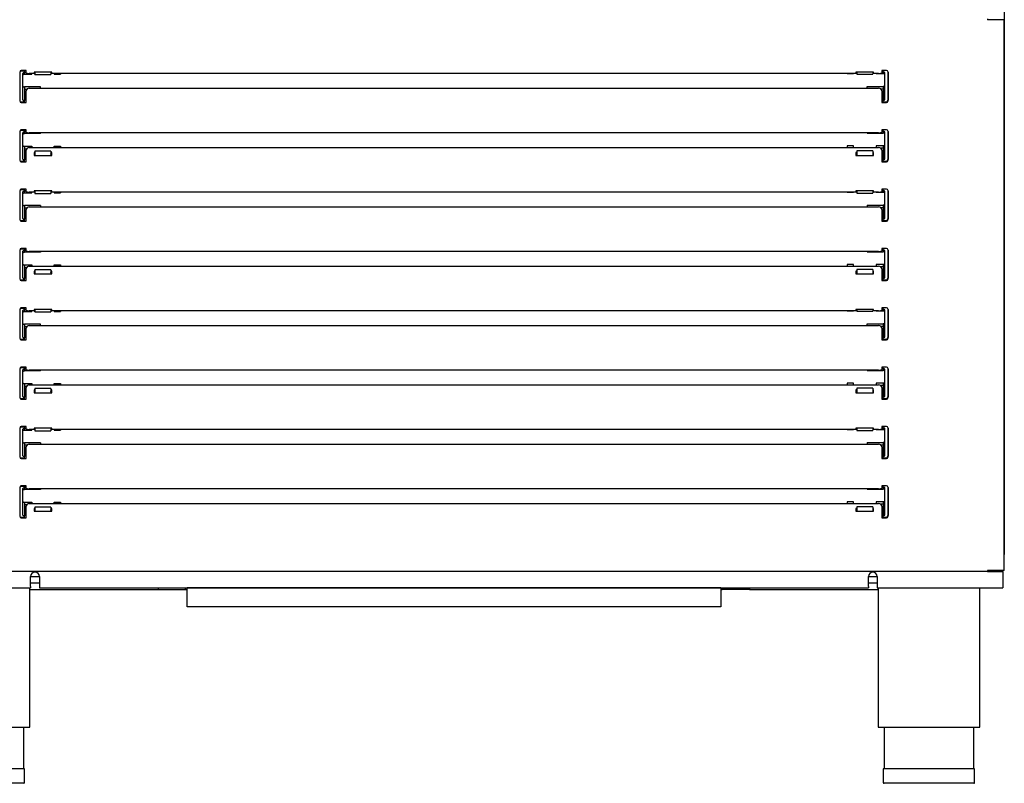
# Model space of a CAD drawing. Units: millimetres. Extents: x 0 to 1760, y -691 to 305.
# Drawn here: x 217 to 248, y -192 to -168 of the extents above; entities that cross this region are included whole.
import ezdxf

# ---------------------------------------------------------------- set-up
doc = ezdxf.new("R2010")
doc.units = ezdxf.units.MM
for name, color, linetype in [('10AN1001-1', 7, 'Continuous'), ('10AN175092', 7, 'Continuous'), ('10AN5037-2', 7, 'Continuous'), ('504X11-2', 7, 'Continuous'), ('603X192', 7, 'Continuous'), ('603X322_DER', 7, 'Continuous'), ('603X322_IZQ', 7, 'Continuous'), ('TI560004', 7, 'Continuous'), ('TI630003', 7, 'Continuous')]:
    doc.layers.add(name, color=color, linetype=linetype)

msp = doc.modelspace()

# ---------------------------------------------------------------- linework, layer by layer
at = {"layer": '10AN1001-1', "color": 7, "linetype": 'Continuous'}
for p in [(248.0498, -94.2594), (248.0486, -184.7244)]:
    msp.add_line(p, (248.0498, -184.7244), dxfattribs=at)
msp.add_arc((248.0193, -184.7244), 0.0305, 343.99879, 0, dxfattribs=at)
at = {"layer": '10AN175092', "color": 7, "linetype": 'Continuous'}
for p, q in [((247.5251, -168.0158), (247.5251, -168.0444)), ((247.5318, -168.0444), (247.5251, -168.0444)), ((247.5605, -168.0444), (247.5318, -168.0444)), ((248.0367, -168.0444), (247.5605, -168.0444)), ((248.0017, -168.0444), (248.0017, -168.0441)), ((248.0486, -168.0444), (248.0367, -168.0444)), ((248.0486, -185.2144), (248.0486, -168.0444)), ((217.5236, -169.6289), (217.3736, -169.6289)), ((217.5236, -169.6688), (217.5236, -169.6289)), ((217.5236, -169.7034), (217.5236, -169.6688)), ((217.7986, -169.7208), (217.6236, -169.7208)), ((218.3286, -169.6834), (217.7786, -169.6834)), ((217.7786, -169.6834), (217.7786, -169.7051)), ((217.7786, -169.7051), (217.7986, -169.7051)), ((218.2986, -169.7051), (218.3286, -169.7051)), ((243.4486, -169.7208), (218.2986, -169.7208)), ((218.3286, -169.7051), (218.3286, -169.6834)), ((243.4186, -169.6834), (243.4186, -169.7051)), ((243.9686, -169.6834), (243.4186, -169.6834)), ((243.4186, -169.7051), (243.4486, -169.7051)), ((243.9486, -169.7051), (243.9686, -169.7051)), ((244.1236, -169.7208), (243.9486, -169.7208)), ((243.9686, -169.7051), (243.9686, -169.6834)), ((244.3736, -169.6289), (244.2236, -169.6289)), ((244.2236, -169.6289), (244.2236, -169.6688)), ((244.2236, -169.6688), (244.2236, -169.7034)), ((244.4236, -170.5789), (244.4236, -169.6789)), ((217.6236, -170.1818), (244.1236, -170.1818)), ((217.5236, -170.6029), (217.5236, -170.2584)), ((244.2236, -170.2584), (244.2236, -170.6029)), ((217.3736, -170.6289), (217.5236, -170.6289)), ((217.5236, -170.6289), (217.5236, -170.6029)), ((244.2236, -170.6029), (244.2236, -170.6289)), ((244.2236, -170.6289), (244.3736, -170.6289)), ((217.5236, -171.4789), (217.3736, -171.4789)), ((217.5236, -171.5188), (217.5236, -171.4789)), ((217.5236, -171.5534), (217.5236, -171.5188)), ((244.1236, -171.5708), (217.6236, -171.5708)), ((244.3736, -171.4789), (244.2236, -171.4789)), ((244.2236, -171.4789), (244.2236, -171.5188)), ((244.2236, -171.5188), (244.2236, -171.5534)), ((244.4236, -172.4289), (244.4236, -171.5289)), ((217.6236, -172.0318), (244.1236, -172.0318)), ((217.5236, -172.4529), (217.5236, -172.1084)), ((217.7786, -172.185), (217.7786, -172.2808)), ((217.7986, -172.185), (217.7786, -172.185)), ((217.7786, -172.2107), (217.7986, -172.2107)), ((217.7786, -172.2808), (218.3286, -172.2808)), ((218.3286, -172.185), (218.2986, -172.185)), ((218.2986, -172.2107), (218.3286, -172.2107)), ((218.3286, -172.2808), (218.3286, -172.185)), ((243.4186, -172.185), (243.4186, -172.2808)), ((243.4486, -172.185), (243.4186, -172.185)), ((243.4186, -172.2107), (243.4486, -172.2107)), ((243.4186, -172.2808), (243.9686, -172.2808)), ((243.9686, -172.185), (243.9486, -172.185)), ((243.9486, -172.2107), (243.9686, -172.2107)), ((243.9686, -172.2808), (243.9686, -172.185)), ((244.2236, -172.1084), (244.2236, -172.4529)), ((217.3736, -172.4789), (217.5236, -172.4789)), ((217.5236, -172.4789), (217.5236, -172.4529)), ((244.2236, -172.4529), (244.2236, -172.4789)), ((244.2236, -172.4789), (244.3736, -172.4789)), ((217.5236, -173.3289), (217.3736, -173.3289)), ((217.5236, -173.3688), (217.5236, -173.3289)), ((217.5236, -173.4034), (217.5236, -173.3688)), ((217.7986, -173.4208), (217.6236, -173.4208)), ((218.3286, -173.3834), (217.7786, -173.3834)), ((217.7786, -173.3834), (217.7786, -173.4051)), ((217.7786, -173.4051), (217.7986, -173.4051)), ((218.2986, -173.4051), (218.3286, -173.4051)), ((243.4486, -173.4208), (218.2986, -173.4208)), ((218.3286, -173.4051), (218.3286, -173.3834)), ((243.4186, -173.3834), (243.4186, -173.4051)), ((243.9686, -173.3834), (243.4186, -173.3834)), ((243.4186, -173.4051), (243.4486, -173.4051)), ((243.9486, -173.4051), (243.9686, -173.4051)), ((244.1236, -173.4208), (243.9486, -173.4208)), ((243.9686, -173.4051), (243.9686, -173.3834)), ((244.3736, -173.3289), (244.2236, -173.3289)), ((244.2236, -173.3289), (244.2236, -173.3688)), ((244.2236, -173.3688), (244.2236, -173.4034)), ((244.4236, -174.2789), (244.4236, -173.3789)), ((217.6236, -173.8818), (244.1236, -173.8818)), ((217.5236, -174.3029), (217.5236, -173.9584)), ((244.2236, -173.9584), (244.2236, -174.3029)), ((217.3736, -174.3289), (217.5236, -174.3289)), ((217.5236, -174.3289), (217.5236, -174.3029)), ((244.2236, -174.3029), (244.2236, -174.3289)), ((244.2236, -174.3289), (244.3736, -174.3289)), ((217.3236, -175.2289), (217.3236, -176.1289)), ((217.5236, -175.1789), (217.3736, -175.1789)), ((217.5236, -175.2188), (217.5236, -175.1789)), ((217.5236, -175.2534), (217.5236, -175.2188)), ((244.1236, -175.2708), (217.6236, -175.2708)), ((244.3736, -175.1789), (244.2236, -175.1789)), ((244.2236, -175.1789), (244.2236, -175.2188)), ((244.2236, -175.2188), (244.2236, -175.2534)), ((244.4236, -176.1289), (244.4236, -175.2289)), ((217.6236, -175.7318), (244.1236, -175.7318)), ((217.5236, -176.1529), (217.5236, -175.8084)), ((217.7786, -175.885), (217.7786, -175.9693)), ((217.7986, -175.885), (217.7786, -175.885)), ((217.7786, -175.9107), (217.7986, -175.9107)), ((217.7786, -175.9693), (218.3286, -175.9693)), ((218.3286, -175.885), (218.2986, -175.885)), ((218.2986, -175.9107), (218.3286, -175.9107)), ((218.3286, -175.9693), (218.3286, -175.885)), ((243.4186, -175.885), (243.4186, -175.9693)), ((243.4486, -175.885), (243.4186, -175.885)), ((243.4186, -175.9107), (243.4486, -175.9107)), ((243.4186, -175.9693), (243.9686, -175.9693)), ((243.9686, -175.885), (243.9486, -175.885)), ((243.9486, -175.9107), (243.9686, -175.9107)), ((243.9686, -175.9693), (243.9686, -175.885)), ((244.2236, -175.8084), (244.2236, -176.1529)), ((217.3736, -176.1789), (217.5236, -176.1789)), ((217.5236, -176.1789), (217.5236, -176.1529)), ((244.2236, -176.1529), (244.2236, -176.1789)), ((244.2236, -176.1789), (244.3736, -176.1789)), ((217.3236, -177.0789), (217.3236, -177.9789)), ((217.5236, -177.0289), (217.3736, -177.0289)), ((217.5236, -177.0688), (217.5236, -177.0289)), ((217.5236, -177.1034), (217.5236, -177.0688)), ((217.7986, -177.1208), (217.6236, -177.1208)), ((218.3286, -177.0834), (217.7786, -177.0834)), ((217.7786, -177.0834), (217.7786, -177.1051)), ((217.7786, -177.1051), (217.7986, -177.1051)), ((218.2986, -177.1051), (218.3286, -177.1051)), ((243.4486, -177.1208), (218.2986, -177.1208)), ((218.3286, -177.1051), (218.3286, -177.0834)), ((243.4186, -177.0834), (243.4186, -177.1051)), ((243.9686, -177.0834), (243.4186, -177.0834)), ((243.4186, -177.1051), (243.4486, -177.1051)), ((243.9486, -177.1051), (243.9686, -177.1051)), ((244.1236, -177.1208), (243.9486, -177.1208)), ((243.9686, -177.1051), (243.9686, -177.0834)), ((244.3736, -177.0289), (244.2236, -177.0289)), ((244.2236, -177.0289), (244.2236, -177.0688)), ((244.2236, -177.0688), (244.2236, -177.1034)), ((244.4236, -177.9789), (244.4236, -177.0789)), ((217.6236, -177.5818), (244.1236, -177.5818)), ((217.5236, -178.0029), (217.5236, -177.6584)), ((244.2236, -177.6584), (244.2236, -178.0029)), ((217.3736, -178.0289), (217.5236, -178.0289)), ((217.5236, -178.0289), (217.5236, -178.0029)), ((244.2236, -178.0029), (244.2236, -178.0289)), ((244.2236, -178.0289), (244.3736, -178.0289)), ((217.3236, -178.9289), (217.3236, -179.8289)), ((217.5236, -178.8789), (217.3736, -178.8789)), ((217.5236, -178.9188), (217.5236, -178.8789)), ((217.5236, -178.9534), (217.5236, -178.9188)), ((244.1236, -178.9708), (217.6236, -178.9708)), ((244.3736, -178.8789), (244.2236, -178.8789)), ((244.2236, -178.8789), (244.2236, -178.9188)), ((244.2236, -178.9188), (244.2236, -178.9534)), ((244.4236, -179.8289), (244.4236, -178.9289)), ((217.6236, -179.4318), (244.1236, -179.4318)), ((217.5236, -179.8529), (217.5236, -179.5084)), ((217.7786, -179.585), (217.7786, -179.6808)), ((217.7986, -179.585), (217.7786, -179.585)), ((217.7786, -179.6107), (217.7986, -179.6107)), ((217.7786, -179.6808), (218.3286, -179.6808)), ((218.3286, -179.585), (218.2986, -179.585)), ((218.2986, -179.6107), (218.3286, -179.6107)), ((218.3286, -179.6808), (218.3286, -179.585)), ((243.4186, -179.585), (243.4186, -179.6808)), ((243.4486, -179.585), (243.4186, -179.585)), ((243.4186, -179.6107), (243.4486, -179.6107)), ((243.4186, -179.6808), (243.9686, -179.6808)), ((243.9686, -179.585), (243.9486, -179.585)), ((243.9486, -179.6107), (243.9686, -179.6107)), ((243.9686, -179.6808), (243.9686, -179.585)), ((244.2236, -179.5084), (244.2236, -179.8529)), ((217.3736, -179.8789), (217.5236, -179.8789)), ((217.5236, -179.8789), (217.5236, -179.8529)), ((244.2236, -179.8529), (244.2236, -179.8789)), ((244.2236, -179.8789), (244.3736, -179.8789)), ((217.3236, -180.7789), (217.3236, -181.6789)), ((217.5236, -180.7289), (217.3736, -180.7289)), ((217.5236, -180.7688), (217.5236, -180.7289)), ((217.5236, -180.8034), (217.5236, -180.7688)), ((217.7986, -180.8208), (217.6236, -180.8208)), ((218.3286, -180.7834), (217.7786, -180.7834)), ((217.7786, -180.7834), (217.7786, -180.8051)), ((217.7786, -180.8051), (217.7986, -180.8051)), ((218.2986, -180.8051), (218.3286, -180.8051)), ((243.4486, -180.8208), (218.2986, -180.8208)), ((218.3286, -180.8051), (218.3286, -180.7834)), ((243.4186, -180.7834), (243.4186, -180.8051)), ((243.9686, -180.7834), (243.4186, -180.7834)), ((243.4186, -180.8051), (243.4486, -180.8051)), ((243.9486, -180.8051), (243.9686, -180.8051)), ((244.1236, -180.8208), (243.9486, -180.8208)), ((243.9686, -180.8051), (243.9686, -180.7834)), ((244.3736, -180.7289), (244.2236, -180.7289)), ((244.2236, -180.7289), (244.2236, -180.7688)), ((244.2236, -180.7688), (244.2236, -180.8034)), ((244.4236, -181.6789), (244.4236, -180.7789)), ((217.6236, -181.2818), (244.1236, -181.2818)), ((217.5236, -181.7029), (217.5236, -181.3584)), ((244.2236, -181.3584), (244.2236, -181.7029)), ((217.3736, -181.7289), (217.5236, -181.7289)), ((217.5236, -181.7289), (217.5236, -181.7029)), ((244.2236, -181.7029), (244.2236, -181.7289)), ((244.2236, -181.7289), (244.3736, -181.7289)), ((217.3236, -182.6289), (217.3236, -183.5289)), ((217.5236, -182.5789), (217.3736, -182.5789)), ((217.5236, -182.6188), (217.5236, -182.5789)), ((217.5236, -182.6534), (217.5236, -182.6188)), ((244.1236, -182.6708), (217.6236, -182.6708)), ((244.3736, -182.5789), (244.2236, -182.5789)), ((244.2236, -182.5789), (244.2236, -182.6188)), ((244.2236, -182.6188), (244.2236, -182.6534)), ((244.4236, -183.5289), (244.4236, -182.6289)), ((217.5236, -183.5529), (217.5236, -183.2084)), ((217.6236, -183.1318), (244.1236, -183.1318)), ((217.7786, -183.285), (217.7786, -183.3693)), ((217.7986, -183.285), (217.7786, -183.285)), ((217.7786, -183.3107), (217.7986, -183.3107)), ((217.7786, -183.3693), (218.3286, -183.3693)), ((218.3286, -183.285), (218.2986, -183.285)), ((218.2986, -183.3107), (218.3286, -183.3107)), ((218.3286, -183.3693), (218.3286, -183.285)), ((243.4186, -183.285), (243.4186, -183.3693)), ((243.4486, -183.285), (243.4186, -183.285)), ((243.4186, -183.3107), (243.4486, -183.3107)), ((243.4186, -183.3693), (243.9686, -183.3693)), ((243.9686, -183.285), (243.9486, -183.285)), ((243.9486, -183.3107), (243.9686, -183.3107)), ((243.9686, -183.3693), (243.9686, -183.285)), ((244.2236, -183.2084), (244.2236, -183.5529)), ((217.3736, -183.5789), (217.5236, -183.5789)), ((217.5236, -183.5789), (217.5236, -183.5529)), ((244.2236, -183.5529), (244.2236, -183.5789)), ((244.2236, -183.5789), (244.3736, -183.5789)), ((247.5255, -185.2549), (214.2217, -185.2549)), ((247.5318, -185.2144), (247.5251, -185.2144)), ((247.5251, -185.2144), (247.5251, -185.243)), ((247.5255, -185.2149), (247.5255, -185.2549)), ((247.5255, -185.2149), (248.0017, -185.2149)), ((247.5255, -185.2549), (248.0017, -185.2549)), ((247.5605, -185.2144), (247.5318, -185.2144)), ((248.0367, -185.2144), (247.5605, -185.2144)), ((248.0017, -185.2549), (248.0017, -185.2149)), ((248.0017, -185.2554), (248.0017, -185.2549)), ((248.0017, -185.2554), (248.0017, -185.7149)), ((248.0486, -185.2144), (248.0367, -185.2144)), ((217.663, -185.7149), (217.663, -185.405)), ((217.938, -185.405), (217.938, -185.7149)), ((243.8092, -185.7149), (243.8092, -185.405)), ((244.0842, -185.405), (244.0842, -185.7149)), ((213.7455, -185.755), (217.663, -185.755)), ((217.663, -185.7149), (217.663, -185.755)), ((217.938, -185.7149), (217.938, -185.755)), ((217.938, -185.755), (243.8092, -185.755)), ((243.8092, -185.7149), (243.8092, -185.755)), ((244.0842, -185.7149), (244.0842, -185.755)), ((244.0842, -185.755), (248.0017, -185.755)), ((248.0017, -185.7149), (248.0017, -185.755))]:
    msp.add_line(p, q, dxfattribs=at)
for centre, radius, start, end in [((217.3736, -169.6789), 0.05, 90, 180), ((244.3736, -169.6789), 0.05, 0, 90), ((217.3736, -170.5789), 0.05, 180, 270), ((244.3736, -170.5789), 0.05, 270, 0), ((217.3736, -171.5289), 0.05, 90, 180), ((244.3736, -171.5289), 0.05, 0, 90), ((217.3736, -172.4289), 0.05, 180, 270), ((244.3736, -172.4289), 0.05, 270, 0), ((217.3736, -173.3789), 0.05, 90, 180), ((244.3736, -173.3789), 0.05, 0, 90), ((217.3736, -174.2789), 0.05, 180, 270), ((244.3736, -174.2789), 0.05, 270, 0), ((217.3736, -175.2289), 0.05, 90, 180), ((244.3736, -175.2289), 0.05, 0, 90), ((217.3736, -176.1289), 0.05, 180, 270), ((244.3736, -176.1289), 0.05, 270, 0), ((217.3736, -177.0789), 0.05, 90, 180), ((244.3736, -177.0789), 0.05, 0, 90), ((217.3736, -177.9789), 0.05, 180, 270), ((244.3736, -177.9789), 0.05, 270, 0), ((217.3736, -178.9289), 0.05, 90, 180), ((244.3736, -178.9289), 0.05, 0, 90), ((217.3736, -179.8289), 0.05, 180, 270), ((244.3736, -179.8289), 0.05, 270, 0), ((217.3736, -180.7789), 0.05, 90, 180), ((244.3736, -180.7789), 0.05, 0, 90), ((217.3736, -181.6789), 0.05, 180, 270), ((244.3736, -181.6789), 0.05, 270, 0), ((217.3736, -182.6289), 0.05, 90, 180), ((244.3736, -182.6289), 0.05, 0, 90), ((217.3736, -183.5289), 0.05, 180, 270), ((244.3736, -183.5289), 0.05, 270, 0), ((217.8005, -185.405), 0.1375, 0, 180), ((243.9467, -185.405), 0.1375, 0, 180), ((247.5255, -185.2142), 0.000717, 232.29254, 266.59465), ((247.6715, -185.2441), 0.1465, 179.58908, 184.23342)]:
    msp.add_arc(centre, radius, start, end, dxfattribs=at)
for centre, major_axis, ratio, start_param, end_param in [((217.6236, -169.7034), (0.1, 0), 0.1736482, 3.1415927, 4.712389), ((244.1236, -169.7034), (0.1, 0), 0.1736482, 4.712389, 6.2831853), ((217.6236, -170.2584), (-0.1, 0), 0.7660444, 4.712389, 6.2831853), ((244.1236, -170.2584), (-0.1, 0), 0.7660444, 3.1415927, 4.712389), ((217.6236, -171.5534), (0.1, 0), 0.1736482, 3.1415927, 4.712389), ((244.1236, -171.5534), (0.1, 0), 0.1736482, 4.712389, 6.2831853), ((217.6236, -172.1084), (-0.1, 0), 0.7660444, 4.712389, 6.2831853), ((244.1236, -172.1084), (-0.1, 0), 0.7660444, 3.1415927, 4.712389), ((217.6236, -173.4034), (0.1, 0), 0.1736482, 3.1415927, 4.712389), ((244.1236, -173.4034), (0.1, 0), 0.1736482, 4.712389, 6.2831853), ((217.6236, -173.9584), (-0.1, 0), 0.7660444, 4.712389, 6.2831853), ((244.1236, -173.9584), (-0.1, 0), 0.7660444, 3.1415927, 4.712389), ((217.6236, -175.2534), (0.1, 0), 0.1736482, 3.1415927, 4.712389), ((244.1236, -175.2534), (0.1, 0), 0.1736482, 4.712389, 6.2831853), ((217.6236, -175.8084), (-0.1, 0), 0.7660444, 4.712389, 6.2831853), ((244.1236, -175.8084), (-0.1, 0), 0.7660444, 3.1415927, 4.712389), ((217.6236, -177.1034), (0.1, 0), 0.1736482, 3.1415927, 4.712389), ((244.1236, -177.1034), (0.1, 0), 0.1736482, 4.712389, 6.2831853), ((217.6236, -177.6584), (-0.1, 0), 0.7660444, 4.712389, 6.2831853), ((244.1236, -177.6584), (-0.1, 0), 0.7660444, 3.1415927, 4.712389), ((217.6236, -178.9534), (0.1, 0), 0.1736482, 3.1415927, 4.712389), ((244.1236, -178.9534), (0.1, 0), 0.1736482, 4.712389, 6.2831853), ((217.6236, -179.5084), (-0.1, 0), 0.7660444, 4.712389, 6.2831853), ((244.1236, -179.5084), (-0.1, 0), 0.7660444, 3.1415927, 4.712389), ((217.6236, -180.8034), (0.1, 0), 0.1736482, 3.1415927, 4.712389), ((244.1236, -180.8034), (0.1, 0), 0.1736482, 4.712389, 6.2831853), ((217.6236, -181.3584), (-0.1, 0), 0.7660444, 4.712389, 6.2831853), ((244.1236, -181.3584), (-0.1, 0), 0.7660444, 3.1415927, 4.712389), ((217.6236, -182.6534), (0.1, 0), 0.1736482, 3.1415927, 4.712389), ((244.1236, -182.6534), (0.1, 0), 0.1736482, 4.712389, 6.2831853), ((217.6236, -183.2084), (-0.1, 0), 0.7660444, 4.712389, 6.2831853), ((244.1236, -183.2084), (-0.1, 0), 0.7660444, 3.1415927, 4.712389)]:
    msp.add_ellipse(centre, major_axis=major_axis, ratio=ratio, start_param=start_param, end_param=end_param, dxfattribs=at)
at = {"layer": '10AN5037-2', "color": 7, "linetype": 'Continuous'}
for p, q in [((217.663, -185.4049), (217.938, -185.4049)), ((243.8092, -185.4049), (244.0842, -185.4049)), ((222.5486, -185.7554), (222.5486, -185.755)), ((239.1986, -185.7554), (222.5486, -185.7554)), ((222.5486, -186.2549), (222.5486, -185.7554)), ((239.1986, -185.755), (239.1986, -185.7554)), ((239.1986, -185.7554), (239.1986, -186.2549)), ((222.5486, -186.3554), (222.5486, -186.2549)), ((239.1986, -186.3554), (222.5486, -186.3554)), ((239.1986, -186.2549), (239.1986, -186.3554))]:
    msp.add_line(p, q, dxfattribs=at)
at = {"layer": '504X11-2', "color": 7, "linetype": 'Continuous'}
for p, q in [((217.6361, -185.8112), (221.6486, -185.8112)), ((217.938, -185.6112), (217.663, -185.6112)), ((221.6486, -185.755), (221.6486, -185.8112)), ((221.6486, -185.8112), (222.4986, -185.8112)), ((222.4986, -185.8112), (222.4986, -185.755)), ((222.4986, -185.8112), (222.5486, -185.8112)), ((239.1986, -185.8112), (239.2486, -185.8112)), ((239.2486, -185.8112), (239.2486, -185.755)), ((240.0986, -185.8112), (239.2486, -185.8112)), ((240.0986, -185.755), (240.0986, -185.8112)), ((240.0986, -185.8112), (244.1111, -185.8112)), ((244.0842, -185.6112), (243.8092, -185.6112))]:
    msp.add_line(p, q, dxfattribs=at)
at = {"layer": '603X192', "color": 7, "linetype": 'Continuous'}
for p, q in [((217.4736, -191.4049), (214.6236, -191.4049)), ((217.4736, -191.8299), (217.4736, -191.4049)), ((247.1236, -191.4049), (244.2736, -191.4049)), ((244.2736, -191.4049), (244.2736, -191.8299)), ((247.1236, -191.8299), (247.1236, -191.4049)), ((217.4486, -191.8549), (214.6486, -191.8549)), ((247.0986, -191.8549), (244.2986, -191.8549))]:
    msp.add_line(p, q, dxfattribs=at)
for centre, start, end in [((217.4486, -191.8299), 270, 0), ((244.2986, -191.8299), 180, 270), ((247.0986, -191.8299), 270, 0)]:
    msp.add_arc(centre, 0.025, start, end, dxfattribs=at)
at = {"layer": '603X322_DER', "color": 7, "linetype": 'Continuous'}
for p, q in [((217.3236, -169.6914), (217.3236, -170.5664)), ((217.3736, -169.6414), (217.4736, -169.6414)), ((217.4236, -170.5415), (217.4236, -169.7164)), ((217.4486, -169.6914), (217.4736, -169.6914)), ((217.4486, -169.7444), (217.4736, -169.7444)), ((217.4736, -169.6414), (217.4736, -169.6289)), ((217.4736, -169.6664), (217.4736, -169.6414)), ((217.4736, -169.6914), (217.4736, -169.6664)), ((217.4736, -169.6694), (217.5236, -169.6694)), ((217.4736, -169.6914), (217.4736, -169.7444)), ((217.4736, -169.7444), (217.6986, -169.7444)), ((217.6986, -169.7444), (217.6986, -169.7208)), ((217.7986, -169.6834), (217.7986, -169.7465)), ((217.7986, -169.7499), (217.7986, -169.7465)), ((217.7986, -169.7499), (218.2986, -169.7499)), ((218.2986, -169.6834), (218.2986, -169.7465)), ((218.2986, -169.7465), (218.2986, -169.7499)), ((218.3986, -169.7208), (218.3986, -169.7444)), ((218.3986, -169.7444), (218.5986, -169.7444)), ((218.5986, -169.7208), (218.5986, -169.7444)), ((217.4486, -170.1413), (217.4736, -170.1413)), ((217.9736, -170.1413), (217.4736, -170.1413)), ((217.4736, -170.1413), (217.4736, -170.5665)), ((217.54, -170.2163), (217.4736, -170.2163)), ((217.9736, -170.1818), (217.9736, -170.1413)), ((217.4736, -170.6164), (217.3736, -170.6164)), ((217.4736, -170.5665), (217.4486, -170.5665)), ((217.4736, -170.5915), (217.4736, -170.5665)), ((217.4736, -170.6164), (217.4736, -170.5915)), ((217.4736, -170.6289), (217.4736, -170.6164)), ((217.3236, -171.5414), (217.3236, -172.4164)), ((217.3736, -171.4914), (217.4736, -171.4914)), ((217.4236, -172.3917), (217.4236, -171.5667)), ((217.4486, -171.5417), (217.4736, -171.5417)), ((217.4486, -171.5946), (217.4736, -171.5946)), ((217.4736, -171.4914), (217.4736, -171.4789)), ((217.4736, -171.5167), (217.4736, -171.4914)), ((217.4736, -171.5417), (217.4736, -171.5167)), ((217.5236, -171.5196), (217.4736, -171.5196)), ((217.4736, -171.5417), (217.4736, -171.5946)), ((217.9736, -171.5946), (217.4736, -171.5946)), ((217.9736, -171.5946), (217.9736, -171.5708)), ((217.4486, -171.9916), (217.4736, -171.9916)), ((217.4736, -171.9913), (217.6986, -171.9913)), ((217.4736, -171.9913), (217.4736, -171.9916)), ((217.4736, -171.9916), (217.4736, -172.4167)), ((217.4736, -172.0663), (217.5401, -172.0663)), ((217.6986, -171.9913), (217.6986, -172.0318)), ((218.3986, -171.9913), (218.5986, -171.9913)), ((218.3986, -172.0318), (218.3986, -171.9913)), ((218.5986, -171.9913), (218.5986, -172.0318)), ((217.7986, -172.1471), (217.7986, -172.1437)), ((218.2986, -172.1437), (217.7986, -172.1437)), ((217.7986, -172.1471), (217.7986, -172.2253)), ((217.7986, -172.2253), (217.7986, -172.2418)), ((217.7986, -172.2418), (217.7986, -172.2808)), ((218.2986, -172.1437), (218.2986, -172.1471)), ((218.2986, -172.1471), (218.2986, -172.2253)), ((218.2986, -172.2418), (218.2986, -172.2253)), ((218.2986, -172.2418), (218.2986, -172.2808)), ((217.4736, -172.4664), (217.3736, -172.4664)), ((217.4736, -172.4167), (217.4486, -172.4167)), ((217.4736, -172.4417), (217.4736, -172.4167)), ((217.4736, -172.4664), (217.4736, -172.4417)), ((217.4736, -172.4789), (217.4736, -172.4664)), ((217.3236, -173.3914), (217.3236, -174.2664)), ((217.3736, -173.3414), (217.4736, -173.3414)), ((217.4236, -174.2415), (217.4236, -173.4164)), ((217.4486, -173.3914), (217.4736, -173.3914)), ((217.4486, -173.4444), (217.4736, -173.4444)), ((217.4736, -173.3414), (217.4736, -173.3289)), ((217.4736, -173.3664), (217.4736, -173.3414)), ((217.4736, -173.3914), (217.4736, -173.3664)), ((217.4736, -173.3694), (217.5236, -173.3694)), ((217.4736, -173.3914), (217.4736, -173.4444)), ((217.4736, -173.4444), (217.6986, -173.4444)), ((217.6986, -173.4444), (217.6986, -173.4208)), ((217.7986, -173.3834), (217.7986, -173.4593)), ((217.7986, -173.4626), (217.7986, -173.4593)), ((217.7986, -173.4626), (218.2986, -173.4626)), ((218.2986, -173.3834), (218.2986, -173.4593)), ((218.2986, -173.4593), (218.2986, -173.4626)), ((218.3986, -173.4208), (218.3986, -173.4444)), ((218.3986, -173.4444), (218.5986, -173.4444)), ((218.5986, -173.4208), (218.5986, -173.4444)), ((217.4486, -173.8413), (217.4736, -173.8413)), ((217.9736, -173.8413), (217.4736, -173.8413)), ((217.4736, -173.8413), (217.4736, -173.8413)), ((217.4736, -173.8413), (217.4736, -174.2665)), ((217.9736, -173.8413), (217.9736, -173.8818)), ((217.5401, -173.9163), (217.4736, -173.9163)), ((217.4736, -174.3164), (217.3736, -174.3164)), ((217.4736, -174.2665), (217.4486, -174.2665)), ((217.4736, -174.2915), (217.4736, -174.2665)), ((217.4736, -174.3164), (217.4736, -174.2915)), ((217.4736, -174.3289), (217.4736, -174.3164)), ((217.3236, -175.2414), (217.3236, -176.1164)), ((217.3736, -175.1914), (217.4736, -175.1914)), ((217.4236, -176.0917), (217.4236, -175.2666)), ((217.4486, -175.2416), (217.4736, -175.2416)), ((217.4486, -175.2945), (217.4736, -175.2945)), ((217.4736, -175.1914), (217.4736, -175.1789)), ((217.4736, -175.2166), (217.4736, -175.1914)), ((217.4736, -175.2416), (217.4736, -175.2166)), ((217.5236, -175.2195), (217.4736, -175.2195)), ((217.4736, -175.2416), (217.4736, -175.2945)), ((217.9736, -175.2945), (217.4736, -175.2945)), ((217.9736, -175.2708), (217.9736, -175.2945)), ((217.4486, -175.6915), (217.4736, -175.6915)), ((217.4736, -175.6913), (217.6986, -175.6913)), ((217.4736, -175.6913), (217.4736, -175.6915)), ((217.4736, -175.6915), (217.4736, -176.1167)), ((217.6986, -175.6913), (217.6986, -175.7318)), ((218.3986, -175.6913), (218.5986, -175.6913)), ((218.3986, -175.7318), (218.3986, -175.6913)), ((218.5986, -175.6913), (218.5986, -175.7318)), ((217.4736, -175.7663), (217.5401, -175.7663)), ((217.7986, -175.8471), (217.7986, -175.8437)), ((218.2986, -175.8437), (217.7986, -175.8437)), ((217.7986, -175.8471), (217.7986, -175.9253)), ((217.7986, -175.9253), (217.7986, -175.9418)), ((217.7986, -175.9418), (217.7986, -175.9693)), ((218.2986, -175.8437), (218.2986, -175.8471)), ((218.2986, -175.8471), (218.2986, -175.9253)), ((218.2986, -175.9418), (218.2986, -175.9253)), ((218.2986, -175.9418), (218.2986, -175.9693)), ((217.4736, -176.1664), (217.3736, -176.1664)), ((217.4736, -176.1167), (217.4486, -176.1167)), ((217.4736, -176.1417), (217.4736, -176.1167)), ((217.4736, -176.1664), (217.4736, -176.1417)), ((217.4736, -176.1789), (217.4736, -176.1664)), ((217.3236, -177.0914), (217.3236, -177.9664)), ((217.3736, -177.0414), (217.4736, -177.0414)), ((217.4236, -177.9415), (217.4236, -177.1164)), ((217.4486, -177.0914), (217.4736, -177.0914)), ((217.4486, -177.1444), (217.4736, -177.1444)), ((217.4736, -177.0414), (217.4736, -177.0289)), ((217.4736, -177.0664), (217.4736, -177.0414)), ((217.4736, -177.0914), (217.4736, -177.0664)), ((217.4736, -177.0694), (217.5236, -177.0694)), ((217.4736, -177.0914), (217.4736, -177.1444)), ((217.4736, -177.1444), (217.6986, -177.1444)), ((217.6986, -177.1444), (217.6986, -177.1208)), ((217.7986, -177.0834), (217.7986, -177.1465)), ((217.7986, -177.1499), (217.7986, -177.1465)), ((217.7986, -177.1499), (218.2986, -177.1499)), ((218.2986, -177.0834), (218.2986, -177.1465)), ((218.2986, -177.1465), (218.2986, -177.1499)), ((218.3986, -177.1208), (218.3986, -177.1444)), ((218.3986, -177.1444), (218.5986, -177.1444)), ((218.5986, -177.1208), (218.5986, -177.1444)), ((217.4486, -177.5413), (217.4736, -177.5413)), ((217.9736, -177.5413), (217.4736, -177.5413)), ((217.4736, -177.5413), (217.4736, -177.9665)), ((217.9736, -177.5818), (217.9736, -177.5413)), ((217.54, -177.6163), (217.4736, -177.6163)), ((217.4736, -178.0164), (217.3736, -178.0164)), ((217.4736, -177.9665), (217.4486, -177.9665)), ((217.4736, -177.9915), (217.4736, -177.9665)), ((217.4736, -178.0164), (217.4736, -177.9915)), ((217.4736, -178.0289), (217.4736, -178.0164)), ((217.3236, -178.9414), (217.3236, -179.8164)), ((217.3736, -178.8914), (217.4736, -178.8914)), ((217.4236, -179.7917), (217.4236, -178.9667)), ((217.4486, -178.9417), (217.4736, -178.9417)), ((217.4486, -178.9946), (217.4736, -178.9946)), ((217.4736, -178.8914), (217.4736, -178.8789)), ((217.4736, -178.9167), (217.4736, -178.8914)), ((217.4736, -178.9417), (217.4736, -178.9167)), ((217.5236, -178.9196), (217.4736, -178.9196)), ((217.4736, -178.9417), (217.4736, -178.9946)), ((217.9736, -178.9946), (217.4736, -178.9946)), ((217.9736, -178.9946), (217.9736, -178.9708)), ((217.4486, -179.3916), (217.4736, -179.3916)), ((217.4736, -179.3913), (217.6986, -179.3913)), ((217.4736, -179.3913), (217.4736, -179.3916)), ((217.4736, -179.3916), (217.4736, -179.8167)), ((217.6986, -179.3913), (217.6986, -179.4318)), ((218.3986, -179.3913), (218.5986, -179.3913)), ((218.3986, -179.4318), (218.3986, -179.3913)), ((218.5986, -179.3913), (218.5986, -179.4318)), ((217.4736, -179.4663), (217.5401, -179.4663)), ((217.7986, -179.5471), (217.7986, -179.5437)), ((218.2986, -179.5437), (217.7986, -179.5437)), ((217.7986, -179.5471), (217.7986, -179.6253)), ((217.7986, -179.6253), (217.7986, -179.6418)), ((217.7986, -179.6418), (217.7986, -179.6808)), ((218.2986, -179.5437), (218.2986, -179.5471)), ((218.2986, -179.5471), (218.2986, -179.6253)), ((218.2986, -179.6418), (218.2986, -179.6253)), ((218.2986, -179.6418), (218.2986, -179.6808)), ((217.4736, -179.8664), (217.3736, -179.8664)), ((217.4736, -179.8167), (217.4486, -179.8167)), ((217.4736, -179.8417), (217.4736, -179.8167)), ((217.4736, -179.8664), (217.4736, -179.8417)), ((217.4736, -179.8789), (217.4736, -179.8664)), ((217.3236, -180.7914), (217.3236, -181.6664)), ((217.3736, -180.7414), (217.4736, -180.7414)), ((217.4236, -181.6415), (217.4236, -180.8164)), ((217.4486, -180.7914), (217.4736, -180.7914)), ((217.4486, -180.8444), (217.4736, -180.8444)), ((217.4736, -180.7414), (217.4736, -180.7289)), ((217.4736, -180.7664), (217.4736, -180.7414)), ((217.4736, -180.7914), (217.4736, -180.7664)), ((217.4736, -180.7694), (217.5236, -180.7694)), ((217.4736, -180.7914), (217.4736, -180.8444)), ((217.4736, -180.8444), (217.6986, -180.8444)), ((217.6986, -180.8444), (217.6986, -180.8208)), ((217.7986, -180.7834), (217.7986, -180.8593)), ((217.7986, -180.8626), (217.7986, -180.8593)), ((217.7986, -180.8626), (218.2986, -180.8626)), ((218.2986, -180.7834), (218.2986, -180.8593)), ((218.2986, -180.8593), (218.2986, -180.8626)), ((218.3986, -180.8208), (218.3986, -180.8444)), ((218.3986, -180.8444), (218.5986, -180.8444)), ((218.5986, -180.8208), (218.5986, -180.8444)), ((217.4486, -181.2413), (217.4736, -181.2413)), ((217.9736, -181.2413), (217.4736, -181.2413)), ((217.4736, -181.2413), (217.4736, -181.2413)), ((217.4736, -181.2413), (217.4736, -181.6665)), ((217.9736, -181.2413), (217.9736, -181.2818)), ((217.5401, -181.3163), (217.4736, -181.3163)), ((217.4736, -181.7164), (217.3736, -181.7164)), ((217.4736, -181.6665), (217.4486, -181.6665)), ((217.4736, -181.6915), (217.4736, -181.6665)), ((217.4736, -181.7164), (217.4736, -181.6915)), ((217.4736, -181.7289), (217.4736, -181.7164)), ((217.3236, -182.6414), (217.3236, -183.5164)), ((217.3736, -182.5914), (217.4736, -182.5914)), ((217.4236, -183.4917), (217.4236, -182.6666)), ((217.4486, -182.6416), (217.4736, -182.6416)), ((217.4486, -182.6945), (217.4736, -182.6945)), ((217.4736, -182.5914), (217.4736, -182.5789)), ((217.4736, -182.6166), (217.4736, -182.5914)), ((217.4736, -182.6416), (217.4736, -182.6166)), ((217.5236, -182.6195), (217.4736, -182.6195)), ((217.4736, -182.6416), (217.4736, -182.6945)), ((217.9736, -182.6945), (217.4736, -182.6945)), ((217.9736, -182.6708), (217.9736, -182.6945)), ((217.4486, -183.0915), (217.4736, -183.0915)), ((217.4736, -183.0913), (217.6986, -183.0913)), ((217.4736, -183.0913), (217.4736, -183.0915)), ((217.4736, -183.0915), (217.4736, -183.5167)), ((217.6986, -183.0913), (217.6986, -183.1318)), ((218.3986, -183.0913), (218.5986, -183.0913)), ((218.3986, -183.1318), (218.3986, -183.0913)), ((218.5986, -183.0913), (218.5986, -183.1318)), ((217.4736, -183.1663), (217.5401, -183.1663)), ((217.7986, -183.2471), (217.7986, -183.2437)), ((218.2986, -183.2437), (217.7986, -183.2437)), ((217.7986, -183.2471), (217.7986, -183.3253)), ((217.7986, -183.3253), (217.7986, -183.3418)), ((217.7986, -183.3418), (217.7986, -183.3693)), ((218.2986, -183.2437), (218.2986, -183.2471)), ((218.2986, -183.2471), (218.2986, -183.3253)), ((218.2986, -183.3418), (218.2986, -183.3253)), ((218.2986, -183.3418), (218.2986, -183.3693)), ((217.4736, -183.5664), (217.3736, -183.5664)), ((217.4736, -183.5167), (217.4486, -183.5167)), ((217.4736, -183.5417), (217.4736, -183.5167)), ((217.4736, -183.5664), (217.4736, -183.5417)), ((217.4736, -183.5789), (217.4736, -183.5664))]:
    msp.add_line(p, q, dxfattribs=at)
for centre, radius, start, end in [((217.3736, -169.6914), 0.05, 90, 180), ((217.4486, -169.7164), 0.025, 90, 180), ((217.4486, -169.7694), 0.025, 90, 180), ((217.4486, -170.1163), 0.025, 180, 270), ((217.3736, -170.5664), 0.05, 180, 270), ((217.4486, -170.5415), 0.025, 180, 270), ((217.3736, -171.5414), 0.05, 90, 180), ((217.4486, -171.5667), 0.025, 90, 180), ((217.4486, -171.6196), 0.025, 90, 180), ((217.4486, -171.9666), 0.025, 180, 270), ((217.3736, -172.4164), 0.05, 180, 270), ((217.4486, -172.3917), 0.025, 180, 270), ((217.3736, -173.3914), 0.05, 90, 180), ((217.4486, -173.4164), 0.025, 90, 180), ((217.4486, -173.4694), 0.025, 90, 180), ((217.4486, -173.8163), 0.025, 180, 270), ((217.3736, -174.2664), 0.05, 180, 270), ((217.4486, -174.2415), 0.025, 180, 270), ((217.3736, -175.2414), 0.05, 90, 180), ((217.4486, -175.2666), 0.025, 90, 180), ((217.4486, -175.3195), 0.025, 90, 180), ((217.4486, -175.6665), 0.025, 180, 270), ((217.3736, -176.1164), 0.05, 180, 270), ((217.4486, -176.0917), 0.025, 180, 270), ((217.3736, -177.0914), 0.05, 90, 180), ((217.4486, -177.1164), 0.025, 90, 180), ((217.4486, -177.1694), 0.025, 90, 180), ((217.4486, -177.5163), 0.025, 180, 270), ((217.3736, -177.9664), 0.05, 180, 270), ((217.4486, -177.9415), 0.025, 180, 270), ((217.3736, -178.9414), 0.05, 90, 180), ((217.4486, -178.9667), 0.025, 90, 180), ((217.4486, -179.0196), 0.025, 90, 180), ((217.4486, -179.3666), 0.025, 180, 270), ((217.3736, -179.8164), 0.05, 180, 270), ((217.4486, -179.7917), 0.025, 180, 270), ((217.3736, -180.7914), 0.05, 90, 180), ((217.4486, -180.8164), 0.025, 90, 180), ((217.4486, -180.8694), 0.025, 90, 180), ((217.4486, -181.2163), 0.025, 180, 270), ((217.3736, -181.6664), 0.05, 180, 270), ((217.4486, -181.6415), 0.025, 180, 270), ((217.3736, -182.6414), 0.05, 90, 180), ((217.4486, -182.6666), 0.025, 90, 180), ((217.4486, -182.7195), 0.025, 90, 180), ((217.4486, -183.0665), 0.025, 180, 270), ((217.3736, -183.5164), 0.05, 180, 270), ((217.4486, -183.4917), 0.025, 180, 270)]:
    msp.add_arc(centre, radius, start, end, dxfattribs=at)
at = {"layer": '603X322_IZQ', "color": 7, "linetype": 'Continuous'}
for p, q in [((243.1486, -169.7208), (243.1486, -169.7319)), ((243.3486, -169.7319), (243.1486, -169.7319)), ((243.3486, -169.7208), (243.3486, -169.7319)), ((243.4486, -169.6834), (243.4486, -169.734)), ((243.4486, -169.734), (243.4486, -169.7374)), ((243.4486, -169.7374), (243.9486, -169.7374)), ((243.9486, -169.6834), (243.9486, -169.734)), ((243.9486, -169.7374), (243.9486, -169.734)), ((244.0486, -169.7319), (244.0486, -169.7208)), ((244.2736, -169.7319), (244.0486, -169.7319)), ((244.2736, -169.6569), (244.2236, -169.6569)), ((244.3736, -169.6289), (244.2736, -169.6289)), ((244.2736, -169.6539), (244.2736, -169.6289)), ((244.2736, -169.6789), (244.2736, -169.6539)), ((244.2736, -169.6789), (244.2736, -169.7319)), ((244.2986, -169.6789), (244.2736, -169.6789)), ((244.2986, -169.7319), (244.2736, -169.7319)), ((244.3236, -170.529), (244.3236, -169.7039)), ((244.4236, -169.6789), (244.4236, -170.5539)), ((243.7736, -170.1288), (244.2736, -170.1288)), ((243.7736, -170.1818), (243.7736, -170.1288)), ((244.1938, -170.2038), (244.2736, -170.2038)), ((244.2736, -170.1288), (244.2736, -170.554)), ((244.2986, -170.1288), (244.2736, -170.1288)), ((244.2736, -170.554), (244.2986, -170.554)), ((244.2736, -170.579), (244.2736, -170.554)), ((244.2736, -170.6039), (244.2736, -170.579)), ((244.2736, -170.6289), (244.2736, -170.6039)), ((244.2736, -170.6039), (244.3736, -170.6039)), ((243.7736, -171.5821), (243.7736, -171.5708)), ((243.7736, -171.5821), (244.2736, -171.5821)), ((244.2236, -171.5071), (244.2736, -171.5071)), ((244.3736, -171.4789), (244.2736, -171.4789)), ((244.2736, -171.5042), (244.2736, -171.4789)), ((244.2736, -171.5292), (244.2736, -171.5042)), ((244.2736, -171.5292), (244.2736, -171.5821)), ((244.2986, -171.5292), (244.2736, -171.5292)), ((244.2986, -171.5821), (244.2736, -171.5821)), ((244.3236, -172.3792), (244.3236, -171.5542)), ((244.4236, -171.5289), (244.4236, -172.4039)), ((243.1486, -171.9788), (243.1486, -172.0318)), ((243.3486, -171.9788), (243.1486, -171.9788)), ((243.3486, -172.0318), (243.3486, -171.9788)), ((244.2736, -171.9788), (244.0486, -171.9788)), ((244.0486, -171.9788), (244.0486, -172.0318)), ((244.2736, -172.0538), (244.1936, -172.0538)), ((244.2736, -171.9788), (244.2736, -171.9791)), ((244.2736, -171.9791), (244.2736, -172.4042)), ((244.2986, -171.9791), (244.2736, -171.9791)), ((243.4486, -172.1312), (243.4486, -172.1346)), ((243.9486, -172.1312), (243.4486, -172.1312)), ((243.4486, -172.1346), (243.4486, -172.2128)), ((243.4486, -172.2293), (243.4486, -172.2128)), ((243.4486, -172.2293), (243.4486, -172.2808)), ((243.9486, -172.1346), (243.9486, -172.1312)), ((243.9486, -172.1346), (243.9486, -172.2128)), ((243.9486, -172.2128), (243.9486, -172.2293)), ((243.9486, -172.2293), (243.9486, -172.2808)), ((244.2736, -172.4042), (244.2986, -172.4042)), ((244.2736, -172.4292), (244.2736, -172.4042)), ((244.2736, -172.4539), (244.2736, -172.4292)), ((244.2736, -172.4789), (244.2736, -172.4539)), ((244.2736, -172.4539), (244.3736, -172.4539)), ((243.1486, -173.4208), (243.1486, -173.4319)), ((243.3486, -173.4319), (243.1486, -173.4319)), ((243.3486, -173.4208), (243.3486, -173.4319)), ((243.4486, -173.3834), (243.4486, -173.4468)), ((243.4486, -173.4468), (243.4486, -173.4501)), ((243.4486, -173.4501), (243.9486, -173.4501)), ((243.9486, -173.3834), (243.9486, -173.4468)), ((243.9486, -173.4501), (243.9486, -173.4468)), ((244.0486, -173.4319), (244.0486, -173.4208)), ((244.2736, -173.4319), (244.0486, -173.4319)), ((244.2736, -173.3569), (244.2236, -173.3569)), ((244.3736, -173.3289), (244.2736, -173.3289)), ((244.2736, -173.3539), (244.2736, -173.3289)), ((244.2736, -173.3789), (244.2736, -173.3539)), ((244.2736, -173.3789), (244.2736, -173.4319)), ((244.2986, -173.3789), (244.2736, -173.3789)), ((244.2986, -173.4319), (244.2736, -173.4319)), ((244.3236, -174.229), (244.3236, -173.4039)), ((244.4236, -173.3789), (244.4236, -174.2539)), ((243.7736, -173.8288), (244.2736, -173.8288)), ((243.7736, -173.8288), (243.7736, -173.8818)), ((244.1936, -173.9038), (244.2736, -173.9038)), ((244.2736, -173.8288), (244.2736, -173.8288)), ((244.2736, -173.8288), (244.2736, -174.254)), ((244.2986, -173.8288), (244.2736, -173.8288)), ((244.2736, -174.254), (244.2986, -174.254)), ((244.2736, -174.279), (244.2736, -174.254)), ((244.2736, -174.3039), (244.2736, -174.279)), ((244.2736, -174.3289), (244.2736, -174.3039)), ((244.2736, -174.3039), (244.3736, -174.3039)), ((243.7736, -175.2708), (243.7736, -175.282)), ((243.7736, -175.282), (244.2736, -175.282)), ((244.2236, -175.207), (244.2736, -175.207)), ((244.3736, -175.1789), (244.2736, -175.1789)), ((244.2736, -175.2041), (244.2736, -175.1789)), ((244.2736, -175.2291), (244.2736, -175.2041)), ((244.2736, -175.2291), (244.2736, -175.282)), ((244.2986, -175.2291), (244.2736, -175.2291)), ((244.2986, -175.282), (244.2736, -175.282)), ((244.3236, -176.0792), (244.3236, -175.2541)), ((244.4236, -175.2289), (244.4236, -176.1039)), ((243.1486, -175.6788), (243.1486, -175.7318)), ((243.3486, -175.6788), (243.1486, -175.6788)), ((243.3486, -175.7318), (243.3486, -175.6788)), ((244.2736, -175.6788), (244.0486, -175.6788)), ((244.0486, -175.6788), (244.0486, -175.7318)), ((244.2736, -175.7538), (244.1936, -175.7538)), ((244.2736, -175.6788), (244.2736, -175.679)), ((244.2736, -175.679), (244.2736, -176.1042)), ((244.2986, -175.679), (244.2736, -175.679)), ((243.4486, -175.8312), (243.4486, -175.8346)), ((243.9486, -175.8312), (243.4486, -175.8312)), ((243.4486, -175.8346), (243.4486, -175.9128)), ((243.4486, -175.9293), (243.4486, -175.9128)), ((243.4486, -175.9293), (243.4486, -175.9693)), ((243.9486, -175.8346), (243.9486, -175.8312)), ((243.9486, -175.8346), (243.9486, -175.9128)), ((243.9486, -175.9128), (243.9486, -175.9293)), ((243.9486, -175.9293), (243.9486, -175.9693)), ((244.2736, -176.1042), (244.2986, -176.1042)), ((244.2736, -176.1292), (244.2736, -176.1042)), ((244.2736, -176.1539), (244.2736, -176.1292)), ((244.2736, -176.1789), (244.2736, -176.1539)), ((244.2736, -176.1539), (244.3736, -176.1539)), ((243.1486, -177.1208), (243.1486, -177.1319)), ((243.3486, -177.1319), (243.1486, -177.1319)), ((243.3486, -177.1208), (243.3486, -177.1319)), ((243.4486, -177.0834), (243.4486, -177.134)), ((243.4486, -177.134), (243.4486, -177.1374)), ((243.4486, -177.1374), (243.9486, -177.1374)), ((243.9486, -177.0834), (243.9486, -177.134)), ((243.9486, -177.1374), (243.9486, -177.134)), ((244.0486, -177.1319), (244.0486, -177.1208)), ((244.2736, -177.1319), (244.0486, -177.1319)), ((244.2736, -177.0569), (244.2236, -177.0569)), ((244.3736, -177.0289), (244.2736, -177.0289)), ((244.2736, -177.0539), (244.2736, -177.0289)), ((244.2736, -177.0789), (244.2736, -177.0539)), ((244.2736, -177.0789), (244.2736, -177.1319)), ((244.2986, -177.0789), (244.2736, -177.0789)), ((244.2986, -177.1319), (244.2736, -177.1319)), ((244.3236, -177.929), (244.3236, -177.1039)), ((244.4236, -177.0789), (244.4236, -177.9539)), ((243.7736, -177.5288), (244.2736, -177.5288)), ((243.7736, -177.5818), (243.7736, -177.5288)), ((244.2736, -177.5288), (244.2736, -177.954)), ((244.2986, -177.5288), (244.2736, -177.5288)), ((244.1938, -177.6038), (244.2736, -177.6038)), ((244.2736, -177.954), (244.2986, -177.954)), ((244.2736, -177.979), (244.2736, -177.954)), ((244.2736, -178.0039), (244.2736, -177.979)), ((244.2736, -178.0289), (244.2736, -178.0039)), ((244.2736, -178.0039), (244.3736, -178.0039)), ((243.7736, -178.9821), (243.7736, -178.9708)), ((243.7736, -178.9821), (244.2736, -178.9821)), ((244.2236, -178.9071), (244.2736, -178.9071)), ((244.3736, -178.8789), (244.2736, -178.8789)), ((244.2736, -178.9042), (244.2736, -178.8789)), ((244.2736, -178.9292), (244.2736, -178.9042)), ((244.2736, -178.9292), (244.2736, -178.9821)), ((244.2986, -178.9292), (244.2736, -178.9292)), ((244.2986, -178.9821), (244.2736, -178.9821)), ((244.3236, -179.7792), (244.3236, -178.9542)), ((244.4236, -178.9289), (244.4236, -179.8039)), ((243.1486, -179.3788), (243.1486, -179.4318)), ((243.3486, -179.3788), (243.1486, -179.3788)), ((243.3486, -179.4318), (243.3486, -179.3788)), ((244.2736, -179.3788), (244.0486, -179.3788)), ((244.0486, -179.3788), (244.0486, -179.4318)), ((244.2736, -179.3788), (244.2736, -179.3791)), ((244.2736, -179.3791), (244.2736, -179.8042)), ((244.2986, -179.3791), (244.2736, -179.3791)), ((243.4486, -179.5312), (243.4486, -179.5346)), ((243.9486, -179.5312), (243.4486, -179.5312)), ((243.4486, -179.5346), (243.4486, -179.6128)), ((243.4486, -179.6293), (243.4486, -179.6128)), ((243.4486, -179.6293), (243.4486, -179.6808)), ((243.9486, -179.5346), (243.9486, -179.5312)), ((243.9486, -179.5346), (243.9486, -179.6128)), ((243.9486, -179.6128), (243.9486, -179.6293)), ((243.9486, -179.6293), (243.9486, -179.6808)), ((244.2736, -179.4538), (244.1936, -179.4538)), ((244.2736, -179.8042), (244.2986, -179.8042)), ((244.2736, -179.8292), (244.2736, -179.8042)), ((244.2736, -179.8539), (244.2736, -179.8292)), ((244.2736, -179.8789), (244.2736, -179.8539)), ((244.2736, -179.8539), (244.3736, -179.8539)), ((243.1486, -180.8208), (243.1486, -180.8319)), ((243.3486, -180.8319), (243.1486, -180.8319)), ((243.3486, -180.8208), (243.3486, -180.8319)), ((243.4486, -180.7834), (243.4486, -180.8468)), ((243.4486, -180.8468), (243.4486, -180.8501)), ((243.4486, -180.8501), (243.9486, -180.8501)), ((243.9486, -180.7834), (243.9486, -180.8468)), ((243.9486, -180.8501), (243.9486, -180.8468)), ((244.0486, -180.8319), (244.0486, -180.8208)), ((244.2736, -180.8319), (244.0486, -180.8319)), ((244.2736, -180.7569), (244.2236, -180.7569)), ((244.3736, -180.7289), (244.2736, -180.7289)), ((244.2736, -180.7539), (244.2736, -180.7289)), ((244.2736, -180.7789), (244.2736, -180.7539)), ((244.2736, -180.7789), (244.2736, -180.8319)), ((244.2986, -180.7789), (244.2736, -180.7789)), ((244.2986, -180.8319), (244.2736, -180.8319)), ((244.3236, -181.629), (244.3236, -180.8039)), ((244.4236, -180.7789), (244.4236, -181.6539)), ((243.7736, -181.2288), (244.2736, -181.2288)), ((243.7736, -181.2288), (243.7736, -181.2818)), ((244.2736, -181.2288), (244.2736, -181.2288)), ((244.2736, -181.2288), (244.2736, -181.654)), ((244.2986, -181.2288), (244.2736, -181.2288)), ((244.1936, -181.3038), (244.2736, -181.3038)), ((244.2736, -181.654), (244.2986, -181.654)), ((244.2736, -181.679), (244.2736, -181.654)), ((244.2736, -181.7039), (244.2736, -181.679)), ((244.2736, -181.7289), (244.2736, -181.7039)), ((244.2736, -181.7039), (244.3736, -181.7039)), ((243.7736, -182.6708), (243.7736, -182.682)), ((243.7736, -182.682), (244.2736, -182.682)), ((244.2236, -182.607), (244.2736, -182.607)), ((244.3736, -182.5789), (244.2736, -182.5789)), ((244.2736, -182.6041), (244.2736, -182.5789)), ((244.2736, -182.6291), (244.2736, -182.6041)), ((244.2736, -182.6291), (244.2736, -182.682)), ((244.2986, -182.6291), (244.2736, -182.6291)), ((244.2986, -182.682), (244.2736, -182.682)), ((244.3236, -183.4792), (244.3236, -182.6541)), ((244.4236, -182.6289), (244.4236, -183.5039)), ((243.1486, -183.0788), (243.1486, -183.1318)), ((243.3486, -183.0788), (243.1486, -183.0788)), ((243.3486, -183.1318), (243.3486, -183.0788)), ((244.2736, -183.0788), (244.0486, -183.0788)), ((244.0486, -183.0788), (244.0486, -183.1318)), ((244.2736, -183.0788), (244.2736, -183.079)), ((244.2736, -183.079), (244.2736, -183.5042)), ((244.2986, -183.079), (244.2736, -183.079)), ((243.4486, -183.2312), (243.4486, -183.2346)), ((243.9486, -183.2312), (243.4486, -183.2312)), ((243.4486, -183.2346), (243.4486, -183.3128)), ((243.4486, -183.3293), (243.4486, -183.3128)), ((243.4486, -183.3293), (243.4486, -183.3693)), ((243.9486, -183.2346), (243.9486, -183.2312)), ((243.9486, -183.2346), (243.9486, -183.3128)), ((243.9486, -183.3128), (243.9486, -183.3293)), ((243.9486, -183.3293), (243.9486, -183.3693)), ((244.2736, -183.1538), (244.1936, -183.1538)), ((244.2736, -183.5042), (244.2986, -183.5042)), ((244.2736, -183.5292), (244.2736, -183.5042)), ((244.2736, -183.5539), (244.2736, -183.5292)), ((244.2736, -183.5789), (244.2736, -183.5539)), ((244.2736, -183.5539), (244.3736, -183.5539))]:
    msp.add_line(p, q, dxfattribs=at)
for centre, radius, start, end in [((244.2986, -169.7039), 0.025, 0, 90), ((244.2986, -169.7569), 0.025, 0, 90), ((244.3736, -169.6789), 0.05, 0, 90), ((244.2986, -170.1038), 0.025, 270, 0), ((244.2986, -170.529), 0.025, 270, 0), ((244.3736, -170.5539), 0.05, 270, 0), ((244.2986, -171.5542), 0.025, 0, 90), ((244.2986, -171.6071), 0.025, 0, 90), ((244.3736, -171.5289), 0.05, 0, 90), ((244.2986, -171.9541), 0.025, 270, 0), ((244.2986, -172.3792), 0.025, 270, 0), ((244.3736, -172.4039), 0.05, 270, 0), ((244.2986, -173.4039), 0.025, 0, 90), ((244.2986, -173.4569), 0.025, 0, 90), ((244.3736, -173.3789), 0.05, 0, 90), ((244.2986, -173.8038), 0.025, 270, 0), ((244.2986, -174.229), 0.025, 270, 0), ((244.3736, -174.2539), 0.05, 270, 0), ((244.2986, -175.2541), 0.025, 0, 90), ((244.2986, -175.307), 0.025, 0, 90), ((244.3736, -175.2289), 0.05, 0, 90), ((244.2986, -175.654), 0.025, 270, 0), ((244.2986, -176.0792), 0.025, 270, 0), ((244.3736, -176.1039), 0.05, 270, 0), ((244.2986, -177.1039), 0.025, 0, 90), ((244.2986, -177.1569), 0.025, 0, 90), ((244.3736, -177.0789), 0.05, 0, 90), ((244.2986, -177.5038), 0.025, 270, 0), ((244.2986, -177.929), 0.025, 270, 0), ((244.3736, -177.9539), 0.05, 270, 0), ((244.2986, -178.9542), 0.025, 0, 90), ((244.2986, -179.0071), 0.025, 0, 90), ((244.3736, -178.9289), 0.05, 0, 90), ((244.2986, -179.3541), 0.025, 270, 0), ((244.2986, -179.7792), 0.025, 270, 0), ((244.3736, -179.8039), 0.05, 270, 0), ((244.2986, -180.8039), 0.025, 0, 90), ((244.2986, -180.8569), 0.025, 0, 90), ((244.3736, -180.7789), 0.05, 0, 90), ((244.2986, -181.2038), 0.025, 270, 0), ((244.2986, -181.629), 0.025, 270, 0), ((244.3736, -181.6539), 0.05, 270, 0), ((244.2986, -182.6541), 0.025, 0, 90), ((244.2986, -182.707), 0.025, 0, 90), ((244.3736, -182.6289), 0.05, 0, 90), ((244.2986, -183.054), 0.025, 270, 0), ((244.2986, -183.4792), 0.025, 270, 0), ((244.3736, -183.5039), 0.05, 270, 0)]:
    msp.add_arc(centre, radius, start, end, dxfattribs=at)
at = {"layer": 'TI560004', "color": 7, "linetype": 'Continuous'}
for p, q in [((217.4486, -191.4049), (217.4486, -190.1049)), ((244.2986, -190.1049), (244.2986, -191.4049)), ((247.0986, -191.4049), (247.0986, -190.1049))]:
    msp.add_line(p, q, dxfattribs=at)
at = {"layer": 'TI630003', "color": 7, "linetype": 'Continuous'}
for p, q in [((217.6361, -190.1049), (217.6361, -185.755)), ((244.1111, -185.755), (244.1111, -190.1049)), ((247.2861, -190.1049), (247.2861, -185.755)), ((214.4611, -190.1049), (217.6361, -190.1049)), ((244.1111, -190.1049), (247.2861, -190.1049))]:
    msp.add_line(p, q, dxfattribs=at)

doc.saveas('drawing.dxf')
